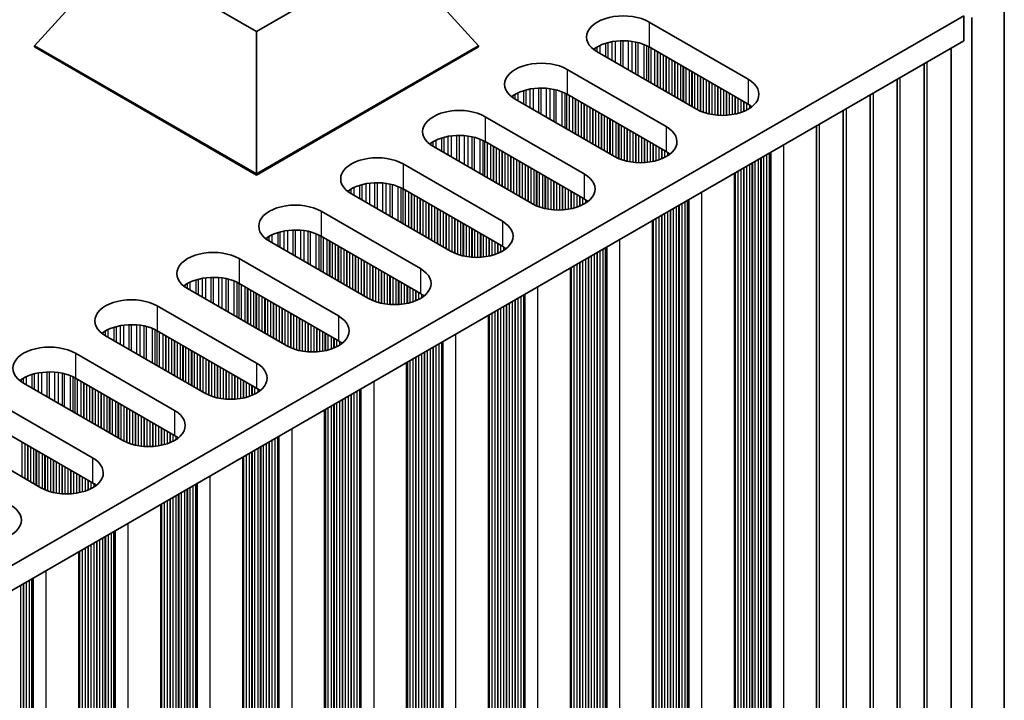
# Model space of a CAD drawing. Units: millimetres. Extents: x 0 to 8251, y 0 to 1405.
# Drawn here: x 569 to 634, y 310 to 355 of the extents above; entities that cross this region are included whole.
import ezdxf

# ---------------------------------------------------------------- set-up
doc = ezdxf.new("R2010")
doc.units = ezdxf.units.MM
doc.header["$LTSCALE"] = 4
doc.layers.add('Visible (ISO)', color=7, linetype='Continuous', lineweight=35)
doc.layers.add('Visible Narrow (ISO)', color=7, linetype='Continuous', lineweight=25)

msp = doc.modelspace()

# ---------------------------------------------------------------- linework, layer by layer
at = {"layer": 'Visible (ISO)'}
for p, q in [((569.957, 353.0098), (575.5374, 359.1335)), ((584.5234, 353.9454), (575.5374, 359.1335)), ((593.5094, 359.1335), (584.5234, 353.9454)), ((599.0898, 353.0098), (593.5094, 359.1335)), ((633.5613, 287.5063), (633.5613, 356.092)), ((402.3013, 222.9823), (630.9096, 354.9694)), ((610.2621, 354.5611), (616.7675, 350.8052)), ((630.9096, 354.9694), (630.9096, 353.3364)), ((631.44, 354.8673), (631.44, 286.2816)), ((584.5234, 344.5999), (584.5234, 353.9454)), ((402.3374, 221.3701), (630.9096, 353.3364)), ((569.957, 353.0098), (569.957, 352.9281)), ((584.5234, 344.5999), (569.957, 353.0098)), ((569.957, 352.9281), (584.5234, 344.5182)), ((599.0898, 353.0098), (584.5234, 344.5999)), ((584.5234, 344.5182), (599.0898, 352.9281)), ((599.0898, 353.0098), (599.0898, 352.9281)), ((613.3734, 348.8456), (606.868, 352.6015)), ((616.7675, 349.1722), (610.2621, 352.9281)), ((630.0737, 352.8537), (630.0737, 288.2412)), ((604.8881, 351.4584), (611.3935, 347.7025)), ((628.3059, 351.8331), (628.3059, 287.2206)), ((626.5381, 350.8125), (626.5381, 286.1999)), ((607.9994, 345.743), (601.494, 349.4988)), ((611.3935, 346.0695), (604.8881, 349.8254)), ((624.7704, 349.7919), (624.7704, 285.1793)), ((623.0026, 348.7712), (623.0026, 284.1587)), ((599.5141, 348.3557), (606.0195, 344.5999)), ((621.2348, 347.7506), (621.2348, 283.1381)), ((602.6254, 342.6403), (596.12, 346.3961)), ((606.0195, 342.9669), (599.5141, 346.7227)), ((594.1401, 345.2531), (600.6455, 341.4972)), ((584.5234, 344.5999), (584.5234, 344.5182)), ((615.8608, 280.0354), (615.8608, 344.6479)), ((600.6455, 339.8642), (594.1401, 343.6201)), ((597.2514, 339.5376), (590.746, 343.2935)), ((588.7661, 342.1504), (595.2715, 338.3945)), ((610.4868, 276.9327), (610.4868, 341.5452)), ((595.2715, 336.7615), (588.7661, 340.5174)), ((591.8773, 336.4349), (585.372, 340.1908)), ((583.3921, 339.0477), (589.8974, 335.2918)), ((605.1128, 273.83), (605.1128, 338.4426)), ((586.5033, 333.3322), (579.9979, 337.0881)), ((589.8974, 333.6588), (583.3921, 337.4147)), ((578.018, 335.945), (584.5234, 332.1891)), ((599.7388, 270.7273), (599.7388, 335.3399)), ((581.1293, 330.2295), (574.6239, 333.9854)), ((584.5234, 330.5561), (578.018, 334.312)), ((572.644, 332.8423), (579.1494, 329.0864)), ((594.3648, 267.6246), (594.3648, 332.2372)), ((575.7553, 327.1268), (569.2499, 330.8827)), ((579.1494, 327.4534), (572.644, 331.2093)), ((567.27, 329.7396), (573.7754, 325.9837)), ((588.9908, 264.522), (588.9908, 329.1345)), ((573.7754, 324.3507), (567.27, 328.1066)), ((570.3813, 324.0241), (563.8759, 327.78)), ((583.6168, 261.4193), (583.6168, 326.0318)), ((578.2427, 258.3166), (578.2427, 322.9291)), ((572.8687, 255.2139), (572.8687, 319.8264))]:
    msp.add_line(p, q, dxfattribs=at)
for centre, major_axis, start_param, end_param in [((608.5651, 353.5813), (-2.4, 0), 3.9269908, 7.0685835), ((608.5651, 351.9483), (-2.4, 0), 3.9269908, 5.6530481), ((603.191, 350.4786), (-2.4, 0), 3.9269908, 7.0685835), ((615.0704, 349.8254), (2.4, 0), 3.9269908, 7.0685835), ((603.191, 348.8456), (-2.4, 0), 3.9269908, 5.6530481), ((597.817, 347.3759), (-2.4, 0), 3.9269908, 7.0685835), ((615.0704, 348.1924), (-2.4, 0), 3.7717299, 3.9269908), ((609.6964, 346.7227), (2.4, 0), 3.9269908, 7.0685835), ((597.817, 345.743), (-2.4, 0), 3.9269908, 5.6530481), ((592.443, 344.2733), (-2.4, 0), 3.9269908, 7.0685835), ((609.6964, 345.0898), (-2.4, 0), 3.7717299, 3.9269908), ((604.3224, 343.6201), (2.4, 0), 3.9269908, 7.0685835), ((592.443, 342.6403), (-2.4, 0), 3.9269908, 5.6530481), ((604.3224, 341.9871), (-2.4, 0), 3.7717299, 3.9269908), ((587.069, 341.1706), (-2.4, 0), 3.9269908, 7.0685835), ((587.069, 339.5376), (-2.4, 0), 3.9269908, 5.6530481), ((598.9484, 340.5174), (2.4, 0), 3.9269908, 7.0685835), ((598.9484, 338.8844), (-2.4, 0), 3.7717299, 3.9269908), ((581.695, 338.0679), (-2.4, 0), 3.9269908, 7.0685835), ((593.5744, 337.4147), (2.4, 0), 3.9269908, 7.0685835), ((581.695, 336.4349), (-2.4, 0), 3.9269908, 5.6530481), ((576.321, 334.9652), (-2.4, 0), 3.9269908, 7.0685835), ((593.5744, 335.7817), (-2.4, 0), 3.7717299, 3.9269908), ((588.2004, 334.312), (2.4, 0), 3.9269908, 7.0685835), ((576.321, 333.3322), (-2.4, 0), 3.9269908, 5.6530481), ((570.947, 331.8625), (-2.4, 0), 3.9269908, 7.0685835), ((588.2004, 332.679), (-2.4, 0), 3.7717299, 3.9269908), ((582.8264, 331.2093), (2.4, 0), 3.9269908, 7.0685835), ((570.947, 330.2295), (-2.4, 0), 3.9269908, 5.6530481), ((582.8264, 329.5763), (-2.4, 0), 3.7717299, 3.9269908), ((577.4524, 328.1066), (2.4, 0), 3.9269908, 7.0685835), ((577.4524, 326.4736), (-2.4, 0), 3.7717299, 3.9269908), ((572.0784, 325.0039), (2.4, 0), 3.9269908, 7.0685835), ((572.0784, 323.3709), (-2.4, 0), 3.7717299, 3.9269908), ((566.7043, 321.9013), (2.4, 0), 3.9269908, 7.0685835)]:
    msp.add_ellipse(centre, major_axis=major_axis, ratio=0.5773503, start_param=start_param, end_param=end_param, dxfattribs=at)
at = {"layer": 'Visible Narrow (ISO)'}
for p, q in [((610.2621, 354.5611), (610.2621, 352.9281)), ((607.5795, 352.1908), (607.5795, 353.2117)), ((607.8414, 352.0395), (607.8414, 353.2695)), ((608.0667, 351.9094), (608.0667, 353.3038)), ((608.4136, 351.7091), (608.4136, 353.3312)), ((608.5751, 351.616), (608.5751, 353.334)), ((608.922, 351.4157), (608.922, 353.3186)), ((609.1473, 351.2856), (609.1473, 353.2926)), ((609.4092, 351.1343), (609.4092, 353.2454)), ((609.5584, 351.0482), (609.5584, 353.2097)), ((606.7231, 352.693), (606.7231, 352.8366)), ((606.8602, 352.606), (606.8602, 352.9236)), ((607.0512, 352.4957), (607.0512, 353.0236)), ((607.4303, 352.2769), (607.4303, 353.1693)), ((609.9375, 350.8294), (609.9375, 353.0851)), ((610.1285, 350.7191), (610.1285, 352.9996)), ((610.2552, 350.646), (610.2552, 352.9321)), ((610.4133, 350.5546), (610.4133, 352.8408)), ((610.644, 350.4215), (610.644, 352.7077)), ((610.8137, 350.3235), (610.8137, 352.6097)), ((610.8419, 350.3072), (610.8419, 352.5934)), ((611.0116, 350.2092), (611.0116, 352.4954)), ((611.2096, 350.0949), (611.2096, 352.3811)), ((611.3793, 349.9969), (611.3793, 352.2831)), ((611.4076, 349.9806), (611.4076, 352.2668)), ((611.5773, 349.8826), (611.5773, 352.1688)), ((611.7753, 349.7683), (611.7753, 352.0545)), ((611.945, 349.6703), (611.945, 351.9565)), ((611.9733, 349.654), (611.9733, 351.9402)), ((628.5096, 287.5426), (628.5096, 351.9507)), ((604.8881, 351.4584), (604.8881, 349.8254)), ((612.143, 349.556), (612.143, 351.8422)), ((612.341, 349.4417), (612.341, 351.7279)), ((612.5107, 349.3437), (612.5107, 351.6299)), ((612.539, 349.3274), (612.539, 351.6136)), ((612.7087, 349.2294), (612.7087, 351.5156)), ((612.9067, 349.1151), (612.9067, 351.4013)), ((613.0764, 349.0171), (613.0764, 351.3033)), ((613.1047, 349.0008), (613.1047, 351.287)), ((613.2744, 348.9028), (613.2744, 351.189)), ((613.4724, 348.7916), (613.4724, 351.0747)), ((613.6421, 348.7119), (613.6421, 350.9767)), ((613.6704, 348.7), (613.6704, 350.9604)), ((613.8401, 348.6357), (613.8401, 350.8624)), ((614.0381, 348.5745), (614.0381, 350.7481)), ((614.2078, 348.5324), (614.2078, 350.6501)), ((614.2361, 348.5262), (614.2361, 350.6338)), ((616.7675, 350.8052), (616.7675, 349.1722)), ((626.7419, 286.522), (626.7419, 350.9301)), ((602.0563, 349.1742), (602.0563, 350.0666)), ((602.2054, 349.0881), (602.2054, 350.109)), ((602.4674, 348.9368), (602.4674, 350.1668)), ((602.6927, 348.8068), (602.6927, 350.2011)), ((603.0396, 348.6065), (603.0396, 350.2285)), ((603.201, 348.5133), (603.201, 350.2313)), ((603.548, 348.313), (603.548, 350.2159)), ((603.7733, 348.1829), (603.7733, 350.1899)), ((604.0352, 348.0316), (604.0352, 350.1427)), ((604.1844, 347.9455), (604.1844, 350.107)), ((604.5634, 347.7267), (604.5634, 349.9824)), ((614.4058, 348.494), (614.4058, 350.5358)), ((614.6038, 348.4662), (614.6038, 350.4215)), ((614.7735, 348.4504), (614.7735, 350.3235)), ((614.8017, 348.4485), (614.8017, 350.3072)), ((614.9714, 348.441), (614.9714, 350.2092)), ((615.1694, 348.441), (615.1694, 350.0949)), ((615.3391, 348.4485), (615.3391, 349.9969)), ((615.3674, 348.4504), (615.3674, 349.9806)), ((601.3491, 349.5903), (601.3491, 349.7339)), ((601.4862, 349.5033), (601.4862, 349.8209)), ((601.6772, 349.393), (601.6772, 349.9209)), ((604.7544, 347.6164), (604.7544, 349.897)), ((604.8811, 347.5433), (604.8811, 349.8294)), ((605.0393, 347.4519), (605.0393, 349.7381)), ((605.2699, 347.3188), (605.2699, 349.605)), ((605.4396, 347.2208), (605.4396, 349.507)), ((605.4679, 347.2045), (605.4679, 349.4907)), ((605.6376, 347.1065), (605.6376, 349.3927)), ((615.5371, 348.4662), (615.5371, 349.8826)), ((615.7351, 348.494), (615.7351, 349.7683)), ((615.9048, 348.5262), (615.9048, 349.6703)), ((615.9331, 348.5324), (615.9331, 349.654)), ((616.1028, 348.5745), (616.1028, 349.556)), ((616.3008, 348.6357), (616.3008, 349.4417)), ((616.4705, 348.7), (616.4705, 349.3437)), ((616.4988, 348.7119), (616.4988, 349.3274)), ((624.9741, 285.5014), (624.9741, 349.9095)), ((605.8356, 346.9922), (605.8356, 349.2784)), ((606.0053, 346.8942), (606.0053, 349.1804)), ((606.0336, 346.8779), (606.0336, 349.1641)), ((606.2033, 346.7799), (606.2033, 349.0661)), ((606.4013, 346.6656), (606.4013, 348.9518)), ((606.571, 346.5676), (606.571, 348.8538)), ((606.5993, 346.5513), (606.5993, 348.8375)), ((606.769, 346.4533), (606.769, 348.7395)), ((616.6685, 348.7916), (616.6685, 349.2294)), ((616.8665, 348.9063), (616.8665, 349.1115)), ((623.2063, 284.4808), (623.2063, 348.8889)), ((599.5141, 348.3557), (599.5141, 346.7227)), ((606.967, 346.339), (606.967, 348.6252)), ((607.1367, 346.241), (607.1367, 348.5272)), ((607.165, 346.2247), (607.165, 348.5109)), ((607.3347, 346.1267), (607.3347, 348.4129)), ((607.5327, 346.0124), (607.5327, 348.2986)), ((607.7024, 345.9144), (607.7024, 348.2006)), ((607.7307, 345.8981), (607.7307, 348.1843)), ((607.9004, 345.8001), (607.9004, 348.0863)), ((608.0984, 345.689), (608.0984, 347.972)), ((608.2681, 345.6092), (608.2681, 347.874)), ((608.2964, 345.5973), (608.2964, 347.8577)), ((608.4661, 345.533), (608.4661, 347.7597)), ((608.6641, 345.4719), (608.6641, 347.6454)), ((608.8338, 345.4297), (608.8338, 347.5474)), ((608.862, 345.4235), (608.862, 347.5311)), ((609.0318, 345.3913), (609.0318, 347.4331)), ((611.3935, 347.7025), (611.3935, 346.0695)), ((621.4386, 283.4602), (621.4386, 347.8683)), ((596.3032, 346.2904), (596.3032, 346.8182)), ((596.6823, 346.0715), (596.6823, 346.9639)), ((596.8314, 345.9854), (596.8314, 347.0064)), ((597.0934, 345.8342), (597.0934, 347.0641)), ((597.3187, 345.7041), (597.3187, 347.0984)), ((597.6656, 345.5038), (597.6656, 347.1258)), ((597.827, 345.4106), (597.827, 347.1286)), ((598.174, 345.2103), (598.174, 347.1132)), ((598.3993, 345.0802), (598.3993, 347.0872)), ((598.6612, 344.929), (598.6612, 347.04)), ((598.8104, 344.8429), (598.8104, 347.0043)), ((599.1894, 344.624), (599.1894, 346.8797)), ((599.3804, 344.5137), (599.3804, 346.7943)), ((599.5071, 344.4406), (599.5071, 346.7268)), ((609.2297, 345.3636), (609.2297, 347.3188)), ((609.3994, 345.3478), (609.3994, 347.2208)), ((609.4277, 345.3458), (609.4277, 347.2045)), ((609.5974, 345.3383), (609.5974, 347.1065)), ((609.7954, 345.3383), (609.7954, 346.9922)), ((609.9651, 345.3458), (609.9651, 346.8942)), ((609.9934, 345.3478), (609.9934, 346.8779)), ((610.1631, 345.3636), (610.1631, 346.7799)), ((595.9751, 346.4876), (595.9751, 346.6313)), ((596.1122, 346.4007), (596.1122, 346.7182)), ((599.6653, 344.3493), (599.6653, 346.6354)), ((599.8959, 344.2161), (599.8959, 346.5023)), ((600.0656, 344.1181), (600.0656, 346.4043)), ((600.0939, 344.1018), (600.0939, 346.388)), ((600.2636, 344.0038), (600.2636, 346.29)), ((600.4616, 343.8895), (600.4616, 346.1757)), ((600.6313, 343.7915), (600.6313, 346.0777)), ((610.3611, 345.3913), (610.3611, 346.6656)), ((610.5308, 345.4235), (610.5308, 346.5676)), ((610.5591, 345.4297), (610.5591, 346.5513)), ((610.7288, 345.4719), (610.7288, 346.4533)), ((610.9268, 345.533), (610.9268, 346.339)), ((611.0965, 345.5973), (611.0965, 346.241)), ((611.1248, 345.6092), (611.1248, 346.2247)), ((611.2945, 345.689), (611.2945, 346.1267)), ((619.101, 282.6278), (619.101, 346.5186)), ((600.6596, 343.7752), (600.6596, 346.0614)), ((600.8293, 343.6772), (600.8293, 345.9634)), ((601.0273, 343.5629), (601.0273, 345.8491)), ((601.197, 343.4649), (601.197, 345.7511)), ((601.2253, 343.4486), (601.2253, 345.7348)), ((601.395, 343.3506), (601.395, 345.6368)), ((601.593, 343.2363), (601.593, 345.5225)), ((611.4925, 345.8037), (611.4925, 346.0088)), ((617.2342, 283.779), (617.2342, 345.4408)), ((617.4322, 283.7627), (617.4322, 345.5552)), ((617.6019, 283.6647), (617.6019, 345.6531)), ((617.6302, 283.5504), (617.6302, 345.6695)), ((617.7999, 283.4524), (617.7999, 345.7674)), ((617.9979, 283.4361), (617.9979, 345.8818)), ((618.1676, 283.3381), (618.1676, 345.9797)), ((618.2076, 283.1762), (618.2076, 346.0029)), ((618.2642, 283.1109), (618.2642, 346.0355)), ((594.1401, 345.2531), (594.1401, 343.6201)), ((601.7627, 343.1383), (601.7627, 345.4245)), ((601.791, 343.122), (601.791, 345.4082)), ((601.9607, 343.024), (601.9607, 345.3102)), ((602.1587, 342.9097), (602.1587, 345.1959)), ((602.3284, 342.8117), (602.3284, 345.0979)), ((602.3567, 342.7954), (602.3567, 345.0816)), ((602.5264, 342.6974), (602.5264, 344.9836)), ((602.7244, 342.5863), (602.7244, 344.8693)), ((616.1028, 284.4322), (616.1028, 344.7876)), ((616.3008, 284.4159), (616.3008, 344.902)), ((616.4705, 284.3179), (616.4705, 344.9999)), ((616.4988, 284.2036), (616.4988, 345.0163)), ((616.6685, 284.1056), (616.6685, 345.1142)), ((616.8665, 284.0893), (616.8665, 345.2286)), ((617.0362, 283.9913), (617.0362, 345.3265)), ((617.0645, 283.877), (617.0645, 345.3429)), ((602.8941, 342.5065), (602.8941, 344.7713)), ((602.9223, 342.4946), (602.9223, 344.755)), ((603.0921, 342.4304), (603.0921, 344.657)), ((603.29, 342.3692), (603.29, 344.5427)), ((603.4597, 342.327), (603.4597, 344.4447)), ((603.488, 342.3209), (603.488, 344.4284)), ((603.6577, 342.2886), (603.6577, 344.3304)), ((603.8557, 342.2609), (603.8557, 344.2161)), ((606.0195, 344.5999), (606.0195, 342.9669)), ((615.9048, 284.6445), (615.9048, 344.6733)), ((615.9331, 284.5302), (615.9331, 344.6897)), ((590.6011, 343.3849), (590.6011, 343.5286)), ((590.7382, 343.298), (590.7382, 343.6156)), ((590.9292, 343.1877), (590.9292, 343.7155)), ((591.3083, 342.9688), (591.3083, 343.8612)), ((591.4574, 342.8827), (591.4574, 343.9037)), ((591.7194, 342.7315), (591.7194, 343.9614)), ((591.9447, 342.6014), (591.9447, 343.9957)), ((592.2916, 342.4011), (592.2916, 344.0231)), ((592.453, 342.3079), (592.453, 344.0259)), ((592.7999, 342.1076), (592.7999, 344.0105)), ((593.0253, 341.9775), (593.0253, 343.9845)), ((593.2872, 341.8263), (593.2872, 343.9374)), ((593.4363, 341.7402), (593.4363, 343.9017)), ((593.8154, 341.5213), (593.8154, 343.777)), ((594.0064, 341.411), (594.0064, 343.6916)), ((594.1331, 341.3379), (594.1331, 343.6241)), ((594.2913, 341.2466), (594.2913, 343.5328)), ((604.0254, 342.2451), (604.0254, 344.1181)), ((604.0537, 342.2431), (604.0537, 344.1018)), ((604.2234, 342.2356), (604.2234, 344.0038)), ((604.4214, 342.2356), (604.4214, 343.8895)), ((604.5911, 342.2431), (604.5911, 343.7915)), ((604.6194, 342.2451), (604.6194, 343.7752)), ((604.7891, 342.2609), (604.7891, 343.6772)), ((604.9871, 342.2886), (604.9871, 343.5629)), ((594.5219, 341.1134), (594.5219, 343.3996)), ((594.6916, 341.0154), (594.6916, 343.3016)), ((594.7199, 340.9991), (594.7199, 343.2853)), ((594.8896, 340.9011), (594.8896, 343.1873)), ((595.0876, 340.7868), (595.0876, 343.073)), ((595.2573, 340.6888), (595.2573, 342.975)), ((595.2856, 340.6725), (595.2856, 342.9587)), ((595.4553, 340.5745), (595.4553, 342.8607)), ((605.1568, 342.3209), (605.1568, 343.4649)), ((605.1851, 342.327), (605.1851, 343.4486)), ((605.3548, 342.3692), (605.3548, 343.3506)), ((605.5528, 342.4304), (605.5528, 343.2363)), ((605.7225, 342.4946), (605.7225, 343.1383)), ((605.7508, 342.5065), (605.7508, 343.122)), ((605.9205, 342.5863), (605.9205, 343.024)), ((606.1185, 342.701), (606.1185, 342.9062)), ((612.7936, 280.2354), (612.7936, 342.877)), ((612.8336, 280.0735), (612.8336, 342.9002)), ((612.8902, 280.0082), (612.8902, 342.9328)), ((613.7269, 279.5251), (613.7269, 343.4159)), ((595.6533, 340.4602), (595.6533, 342.7464)), ((595.823, 340.3622), (595.823, 342.6484)), ((595.8513, 340.3459), (595.8513, 342.6321)), ((596.021, 340.2479), (596.021, 342.5341)), ((596.219, 340.1336), (596.219, 342.4198)), ((596.3887, 340.0356), (596.3887, 342.3218)), ((596.417, 340.0193), (596.417, 342.3055)), ((596.5867, 339.9213), (596.5867, 342.2075)), ((611.6622, 280.8886), (611.6622, 342.2239)), ((611.6905, 280.7743), (611.6905, 342.2402)), ((611.8602, 280.6763), (611.8602, 342.3382)), ((612.0582, 280.66), (612.0582, 342.4525)), ((612.2279, 280.562), (612.2279, 342.5504)), ((612.2562, 280.4477), (612.2562, 342.5668)), ((612.4259, 280.3497), (612.4259, 342.6648)), ((612.6239, 280.3334), (612.6239, 342.7791)), ((588.7661, 342.1504), (588.7661, 340.5174)), ((596.7847, 339.807), (596.7847, 342.0932)), ((596.9544, 339.709), (596.9544, 341.9952)), ((596.9827, 339.6927), (596.9827, 341.9789)), ((597.1524, 339.5947), (597.1524, 341.8809)), ((597.3503, 339.4836), (597.3503, 341.7666)), ((597.5201, 339.4038), (597.5201, 341.6686)), ((597.5483, 339.3919), (597.5483, 341.6523)), ((610.5308, 281.5418), (610.5308, 341.5707)), ((610.5591, 281.4275), (610.5591, 341.587)), ((610.7288, 281.3295), (610.7288, 341.685)), ((610.9268, 281.3132), (610.9268, 341.7993)), ((611.0965, 281.2152), (611.0965, 341.8973)), ((611.1248, 281.1009), (611.1248, 341.9136)), ((611.2945, 281.0029), (611.2945, 342.0116)), ((611.4925, 280.9866), (611.4925, 342.1259)), ((586.9176, 339.2984), (586.9176, 340.9205)), ((587.079, 339.2052), (587.079, 340.9232)), ((597.718, 339.3277), (597.718, 341.5543)), ((597.916, 339.2665), (597.916, 341.44)), ((598.0857, 339.2243), (598.0857, 341.342)), ((598.114, 339.2182), (598.114, 341.3257)), ((598.2837, 339.1859), (598.2837, 341.2277)), ((598.4817, 339.1582), (598.4817, 341.1134)), ((598.6514, 339.1424), (598.6514, 341.0154)), ((598.6797, 339.1404), (598.6797, 340.9991)), ((600.6455, 341.4972), (600.6455, 339.8642)), ((585.2271, 340.2823), (585.2271, 340.4259)), ((585.3642, 340.1953), (585.3642, 340.5129)), ((585.5552, 340.085), (585.5552, 340.6128)), ((585.9343, 339.8661), (585.9343, 340.7586)), ((586.0834, 339.78), (586.0834, 340.801)), ((586.3454, 339.6288), (586.3454, 340.8587)), ((586.5707, 339.4987), (586.5707, 340.893)), ((587.4259, 339.0049), (587.4259, 340.9078)), ((587.6512, 338.8748), (587.6512, 340.8818)), ((587.9132, 338.7236), (587.9132, 340.8347)), ((588.0623, 338.6375), (588.0623, 340.799)), ((588.4414, 338.4186), (588.4414, 340.6743)), ((588.6324, 338.3083), (588.6324, 340.5889)), ((588.7591, 338.2352), (588.7591, 340.5214)), ((588.9173, 338.1439), (588.9173, 340.4301)), ((589.1479, 338.0107), (589.1479, 340.2969)), ((598.8494, 339.1329), (598.8494, 340.9011)), ((599.0474, 339.1329), (599.0474, 340.7868)), ((599.2171, 339.1404), (599.2171, 340.6888)), ((599.2454, 339.1424), (599.2454, 340.6725)), ((599.4151, 339.1582), (599.4151, 340.5745)), ((599.6131, 339.1859), (599.6131, 340.4602)), ((599.7828, 339.2182), (599.7828, 340.3622)), ((599.8111, 339.2243), (599.8111, 340.3459)), ((608.3529, 276.4224), (608.3529, 340.3132)), ((589.3176, 337.9127), (589.3176, 340.1989)), ((589.3459, 337.8964), (589.3459, 340.1826)), ((589.5156, 337.7984), (589.5156, 340.0846)), ((589.7136, 337.6841), (589.7136, 339.9703)), ((589.8833, 337.5861), (589.8833, 339.8723)), ((589.9116, 337.5698), (589.9116, 339.856)), ((590.0813, 337.4718), (590.0813, 339.758)), ((590.2793, 337.3575), (590.2793, 339.6437)), ((599.9808, 339.2665), (599.9808, 340.2479)), ((600.1788, 339.3277), (600.1788, 340.1336)), ((600.3485, 339.3919), (600.3485, 340.0356)), ((600.3768, 339.4038), (600.3768, 340.0193)), ((600.5465, 339.4836), (600.5465, 339.9213)), ((600.7445, 339.5983), (600.7445, 339.8035)), ((607.2498, 277.2307), (607.2498, 339.6764)), ((607.4195, 277.1327), (607.4195, 339.7744)), ((607.4596, 276.9708), (607.4596, 339.7975)), ((607.5162, 276.9055), (607.5162, 339.8302)), ((583.3921, 339.0477), (583.3921, 337.4147)), ((590.449, 337.2596), (590.449, 339.5457)), ((590.4773, 337.2432), (590.4773, 339.5294)), ((590.647, 337.1452), (590.647, 339.4314)), ((590.845, 337.0309), (590.845, 339.3171)), ((591.0147, 336.933), (591.0147, 339.2191)), ((591.043, 336.9166), (591.043, 339.2028)), ((591.2127, 336.8186), (591.2127, 339.1048)), ((591.4106, 336.7043), (591.4106, 338.9905)), ((606.1185, 277.8839), (606.1185, 339.0232)), ((606.2882, 277.7859), (606.2882, 339.1212)), ((606.3165, 277.6716), (606.3165, 339.1375)), ((606.4862, 277.5737), (606.4862, 339.2355)), ((606.6842, 277.5573), (606.6842, 339.3498)), ((606.8539, 277.4593), (606.8539, 339.4478)), ((606.8821, 277.345), (606.8821, 339.4641)), ((607.0519, 277.2471), (607.0519, 339.5621)), ((591.5804, 336.6064), (591.5804, 338.8925)), ((591.6086, 336.59), (591.6086, 338.8762)), ((591.7783, 336.492), (591.7783, 338.7782)), ((591.9763, 336.3809), (591.9763, 338.6639)), ((592.146, 336.3012), (592.146, 338.5659)), ((592.1743, 336.2893), (592.1743, 338.5496)), ((592.344, 336.225), (592.344, 338.4516)), ((592.542, 336.1638), (592.542, 338.3373)), ((595.2715, 338.3945), (595.2715, 336.7615)), ((605.1568, 278.4391), (605.1568, 338.468)), ((605.1851, 278.3248), (605.1851, 338.4843)), ((605.3548, 278.2268), (605.3548, 338.5823)), ((605.5528, 278.2105), (605.5528, 338.6966)), ((605.7225, 278.1125), (605.7225, 338.7946)), ((605.7508, 277.9982), (605.7508, 338.8109)), ((605.9205, 277.9002), (605.9205, 338.9089)), ((580.7094, 336.6773), (580.7094, 337.6983)), ((580.9714, 336.5261), (580.9714, 337.756)), ((581.1967, 336.396), (581.1967, 337.7903)), ((581.5436, 336.1957), (581.5436, 337.8178)), ((581.705, 336.1025), (581.705, 337.8205)), ((582.0519, 335.9022), (582.0519, 337.8051)), ((582.2772, 335.7721), (582.2772, 337.7791)), ((582.5392, 335.6209), (582.5392, 337.732)), ((582.6883, 335.5348), (582.6883, 337.6963)), ((592.7117, 336.1217), (592.7117, 338.2393)), ((592.74, 336.1155), (592.74, 338.223)), ((592.9097, 336.0832), (592.9097, 338.125)), ((593.1077, 336.0555), (593.1077, 338.0107)), ((593.2774, 336.0397), (593.2774, 337.9127)), ((593.3057, 336.0378), (593.3057, 337.8964)), ((593.4754, 336.0302), (593.4754, 337.7984)), ((593.6734, 336.0302), (593.6734, 337.6841)), ((579.8531, 337.1796), (579.8531, 337.3232)), ((579.9902, 337.0926), (579.9902, 337.4102)), ((580.1812, 336.9823), (580.1812, 337.5101)), ((580.5603, 336.7634), (580.5603, 337.6559)), ((583.0674, 335.3159), (583.0674, 337.5716)), ((583.2584, 335.2057), (583.2584, 337.4862)), ((583.3851, 335.1325), (583.3851, 337.4187)), ((583.5433, 335.0412), (583.5433, 337.3274)), ((583.7739, 334.908), (583.7739, 337.1942)), ((583.9436, 334.8101), (583.9436, 337.0963)), ((583.9719, 334.7937), (583.9719, 337.0799)), ((593.8431, 336.0378), (593.8431, 337.5861)), ((593.8714, 336.0397), (593.8714, 337.5698)), ((594.0411, 336.0555), (594.0411, 337.4718)), ((594.2391, 336.0832), (594.2391, 337.3575)), ((594.4088, 336.1155), (594.4088, 337.2596)), ((594.4371, 336.1217), (594.4371, 337.2432)), ((594.6068, 336.1638), (594.6068, 337.1452)), ((602.9789, 273.3197), (602.9789, 337.2106)), ((584.1416, 334.6958), (584.1416, 336.9819)), ((584.3396, 334.5814), (584.3396, 336.8676)), ((584.5093, 334.4835), (584.5093, 336.7697)), ((584.5376, 334.4671), (584.5376, 336.7533)), ((584.7073, 334.3692), (584.7073, 336.6553)), ((584.9053, 334.2548), (584.9053, 336.541)), ((585.075, 334.1569), (585.075, 336.4431)), ((585.1033, 334.1405), (585.1033, 336.4267)), ((594.8048, 336.225), (594.8048, 337.0309)), ((594.9745, 336.2893), (594.9745, 336.933)), ((595.0028, 336.3012), (595.0028, 336.9166)), ((595.1725, 336.3809), (595.1725, 336.8186)), ((595.3704, 336.4956), (595.3704, 336.7008)), ((601.6778, 274.1444), (601.6778, 336.4594)), ((601.8758, 274.128), (601.8758, 336.5737)), ((602.0455, 274.0301), (602.0455, 336.6717)), ((602.0856, 273.8681), (602.0856, 336.6948)), ((602.1422, 273.8028), (602.1422, 336.7275)), ((578.018, 335.945), (578.018, 334.312)), ((585.273, 334.0426), (585.273, 336.3287)), ((585.471, 333.9282), (585.471, 336.2144)), ((585.6407, 333.8303), (585.6407, 336.1165)), ((585.6689, 333.8139), (585.6689, 336.1001)), ((585.8386, 333.716), (585.8386, 336.0021)), ((586.0366, 333.6016), (586.0366, 335.8878)), ((586.2063, 333.5037), (586.2063, 335.7899)), ((586.2346, 333.4873), (586.2346, 335.7735)), ((600.5465, 274.7976), (600.5465, 335.8062)), ((600.7445, 274.7812), (600.7445, 335.9205)), ((600.9142, 274.6833), (600.9142, 336.0185)), ((600.9424, 274.5689), (600.9424, 336.0348)), ((601.1122, 274.471), (601.1122, 336.1328)), ((601.3101, 274.4546), (601.3101, 336.2471)), ((601.4799, 274.3567), (601.4799, 336.3451)), ((601.5081, 274.2423), (601.5081, 336.3614)), ((586.4043, 333.3894), (586.4043, 335.6755)), ((586.6023, 333.2782), (586.6023, 335.5612)), ((586.772, 333.1985), (586.772, 335.4633)), ((586.8003, 333.1866), (586.8003, 335.4469)), ((586.97, 333.1223), (586.97, 335.3489)), ((587.168, 333.0611), (587.168, 335.2346)), ((587.3377, 333.019), (587.3377, 335.1367)), ((587.366, 333.0128), (587.366, 335.1203)), ((589.8974, 335.2918), (589.8974, 333.6588)), ((599.7828, 275.3365), (599.7828, 335.3653)), ((599.8111, 275.2221), (599.8111, 335.3816)), ((599.9808, 275.1242), (599.9808, 335.4796)), ((600.1788, 275.1078), (600.1788, 335.5939)), ((600.3485, 275.0099), (600.3485, 335.6919)), ((600.3768, 274.8955), (600.3768, 335.7082)), ((575.1862, 333.6607), (575.1862, 334.5532)), ((575.3354, 333.5746), (575.3354, 334.5956)), ((575.5973, 333.4234), (575.5973, 334.6534)), ((575.8226, 333.2933), (575.8226, 334.6876)), ((576.1696, 333.093), (576.1696, 334.7151)), ((576.331, 332.9998), (576.331, 334.7178)), ((576.6779, 332.7995), (576.6779, 334.7024)), ((576.9032, 332.6695), (576.9032, 334.6765)), ((577.1652, 332.5182), (577.1652, 334.6293)), ((577.3143, 332.4321), (577.3143, 334.5936)), ((577.6934, 332.2133), (577.6934, 334.4689)), ((587.5357, 332.9806), (587.5357, 335.0224)), ((587.7337, 332.9528), (587.7337, 334.908)), ((587.9034, 332.937), (587.9034, 334.8101)), ((587.9317, 332.9351), (587.9317, 334.7937)), ((588.1014, 332.9275), (588.1014, 334.6958)), ((588.2994, 332.9275), (588.2994, 334.5814)), ((588.4691, 332.9351), (588.4691, 334.4835)), ((588.4974, 332.937), (588.4974, 334.4671)), ((574.4791, 334.0769), (574.4791, 334.2205)), ((574.6162, 333.9899), (574.6162, 334.3075)), ((574.8072, 333.8796), (574.8072, 334.4074)), ((577.8844, 332.103), (577.8844, 334.3835)), ((578.0111, 332.0298), (578.0111, 334.316)), ((578.1693, 331.9385), (578.1693, 334.2247)), ((578.3999, 331.8054), (578.3999, 334.0915)), ((578.5696, 331.7074), (578.5696, 333.9936)), ((578.5979, 331.691), (578.5979, 333.9772)), ((578.7676, 331.5931), (578.7676, 333.8793)), ((588.6671, 332.9528), (588.6671, 334.3692)), ((588.8651, 332.9806), (588.8651, 334.2548)), ((589.0348, 333.0128), (589.0348, 334.1569)), ((589.0631, 333.019), (589.0631, 334.1405)), ((589.2328, 333.0611), (589.2328, 334.0426)), ((589.4308, 333.1223), (589.4308, 333.9282)), ((589.6005, 333.1866), (589.6005, 333.8303)), ((589.6287, 333.1985), (589.6287, 333.8139)), ((597.6049, 270.217), (597.6049, 334.1079)), ((578.9656, 331.4788), (578.9656, 333.7649)), ((579.1353, 331.3808), (579.1353, 333.667)), ((579.1636, 331.3644), (579.1636, 333.6506)), ((579.3333, 331.2665), (579.3333, 333.5527)), ((579.5313, 331.1522), (579.5313, 333.4383)), ((579.701, 331.0542), (579.701, 333.3404)), ((579.7292, 331.0378), (579.7292, 333.324)), ((579.899, 330.9399), (579.899, 333.2261)), ((589.7984, 333.2782), (589.7984, 333.716)), ((589.9964, 333.3929), (589.9964, 333.5981)), ((596.1058, 271.254), (596.1058, 333.2424)), ((596.1341, 271.1397), (596.1341, 333.2587)), ((596.3038, 271.0417), (596.3038, 333.3567)), ((596.5018, 271.0253), (596.5018, 333.471)), ((596.6715, 270.9274), (596.6715, 333.569)), ((596.7116, 270.7654), (596.7116, 333.5921)), ((596.7682, 270.7001), (596.7682, 333.6248)), ((572.644, 332.8423), (572.644, 331.2093)), ((580.0969, 330.8256), (580.0969, 333.1117)), ((580.2666, 330.7276), (580.2666, 333.0138)), ((580.2949, 330.7112), (580.2949, 332.9974)), ((580.4646, 330.6133), (580.4646, 332.8995)), ((580.6626, 330.499), (580.6626, 332.7851)), ((580.8323, 330.401), (580.8323, 332.6872)), ((580.8606, 330.3846), (580.8606, 332.6708)), ((581.0303, 330.2867), (581.0303, 332.5729)), ((594.9745, 271.9072), (594.9745, 332.5892)), ((595.0028, 271.7929), (595.0028, 332.6055)), ((595.1725, 271.6949), (595.1725, 332.7035)), ((595.3704, 271.6785), (595.3704, 332.8178)), ((595.5402, 271.5806), (595.5402, 332.9158)), ((595.5684, 271.4663), (595.5684, 332.9321)), ((595.7381, 271.3683), (595.7381, 333.0301)), ((595.9361, 271.3519), (595.9361, 333.1444)), ((581.2283, 330.1755), (581.2283, 332.4586)), ((581.398, 330.0958), (581.398, 332.3606)), ((581.4263, 330.0839), (581.4263, 332.3442)), ((581.596, 330.0196), (581.596, 332.2463)), ((581.794, 329.9584), (581.794, 332.132)), ((581.9637, 329.9163), (581.9637, 332.034)), ((581.992, 329.9101), (581.992, 332.0176)), ((582.1617, 329.8779), (582.1617, 331.9197)), ((584.5234, 332.1891), (584.5234, 330.5561)), ((594.4088, 272.2338), (594.4088, 332.2626)), ((594.4371, 272.1195), (594.4371, 332.2789)), ((594.6068, 272.0215), (594.6068, 332.3769)), ((594.8048, 272.0051), (594.8048, 332.4912)), ((569.4332, 330.7769), (569.4332, 331.3047)), ((569.8122, 330.5581), (569.8122, 331.4505)), ((569.9614, 330.472), (569.9614, 331.4929)), ((570.2233, 330.3207), (570.2233, 331.5507)), ((570.4486, 330.1906), (570.4486, 331.585)), ((570.7956, 329.9903), (570.7956, 331.6124)), ((570.957, 329.8971), (570.957, 331.6151)), ((571.3039, 329.6968), (571.3039, 331.5997)), ((571.5292, 329.5668), (571.5292, 331.5738)), ((571.7912, 329.4155), (571.7912, 331.5266)), ((571.9403, 329.3294), (571.9403, 331.4909)), ((572.3194, 329.1106), (572.3194, 331.3663)), ((572.5104, 329.0003), (572.5104, 331.2808)), ((582.3597, 329.8501), (582.3597, 331.8054)), ((582.5294, 329.8343), (582.5294, 331.7074)), ((582.5577, 329.8324), (582.5577, 331.691)), ((582.7274, 329.8248), (582.7274, 331.5931)), ((582.9254, 329.8248), (582.9254, 331.4788)), ((583.0951, 329.8324), (583.0951, 331.3808)), ((583.1234, 329.8343), (583.1234, 331.3644)), ((583.2931, 329.8501), (583.2931, 331.2665)), ((569.105, 330.9742), (569.105, 331.1178)), ((569.2422, 330.8872), (569.2422, 331.2048)), ((572.6371, 328.9271), (572.6371, 331.2133)), ((572.7953, 328.8358), (572.7953, 331.122)), ((573.0259, 328.7027), (573.0259, 330.9889)), ((573.1956, 328.6047), (573.1956, 330.8909)), ((573.2239, 328.5884), (573.2239, 330.8745)), ((573.3936, 328.4904), (573.3936, 330.7766)), ((573.5916, 328.3761), (573.5916, 330.6623)), ((583.4911, 329.8779), (583.4911, 331.1522)), ((583.6608, 329.9101), (583.6608, 331.0542)), ((583.689, 329.9163), (583.689, 331.0378)), ((583.8587, 329.9584), (583.8587, 330.9399)), ((584.0567, 330.0196), (584.0567, 330.8256)), ((584.2264, 330.0839), (584.2264, 330.7276)), ((584.2547, 330.0958), (584.2547, 330.7112)), ((584.4244, 330.1755), (584.4244, 330.6133)), ((592.2309, 267.1143), (592.2309, 331.0052)), ((573.7613, 328.2781), (573.7613, 330.5643)), ((573.7895, 328.2618), (573.7895, 330.5479)), ((573.9593, 328.1638), (573.9593, 330.45)), ((574.1572, 328.0495), (574.1572, 330.3357)), ((574.3269, 327.9515), (574.3269, 330.2377)), ((574.3552, 327.9352), (574.3552, 330.2214)), ((574.5249, 327.8372), (574.5249, 330.1234)), ((574.7229, 327.7229), (574.7229, 330.0091)), ((584.6224, 330.2902), (584.6224, 330.4954)), ((590.5621, 268.2493), (590.5621, 330.0417)), ((590.7318, 268.1513), (590.7318, 330.1397)), ((590.7601, 268.037), (590.7601, 330.156)), ((590.9298, 267.939), (590.9298, 330.254)), ((591.1278, 267.9227), (591.1278, 330.3683)), ((591.2975, 267.8247), (591.2975, 330.4663)), ((591.3376, 267.6627), (591.3376, 330.4894)), ((591.3942, 267.5974), (591.3942, 330.5221)), ((574.8926, 327.6249), (574.8926, 329.9111)), ((574.9209, 327.6086), (574.9209, 329.8948)), ((575.0906, 327.5106), (575.0906, 329.7968)), ((575.2886, 327.3963), (575.2886, 329.6825)), ((575.4583, 327.2983), (575.4583, 329.5845)), ((575.4866, 327.282), (575.4866, 329.5682)), ((575.6563, 327.184), (575.6563, 329.4702)), ((575.8543, 327.0728), (575.8543, 329.3559)), ((589.4308, 268.9025), (589.4308, 329.3885)), ((589.6005, 268.8045), (589.6005, 329.4865)), ((589.6287, 268.6902), (589.6287, 329.5028)), ((589.7984, 268.5922), (589.7984, 329.6008)), ((589.9964, 268.5759), (589.9964, 329.7151)), ((590.1661, 268.4779), (590.1661, 329.8131)), ((590.1944, 268.3636), (590.1944, 329.8294)), ((590.3641, 268.2656), (590.3641, 329.9274)), ((576.024, 326.9931), (576.024, 329.2579)), ((576.0523, 326.9812), (576.0523, 329.2416)), ((576.222, 326.9169), (576.222, 329.1436)), ((576.42, 326.8557), (576.42, 329.0293)), ((576.5897, 326.8136), (576.5897, 328.9313)), ((576.618, 326.8074), (576.618, 328.915)), ((576.7877, 326.7752), (576.7877, 328.817)), ((576.9857, 326.7474), (576.9857, 328.7027)), ((579.1494, 329.0864), (579.1494, 327.4534)), ((589.0348, 269.1311), (589.0348, 329.1599)), ((589.0631, 269.0168), (589.0631, 329.1762)), ((589.2328, 268.9188), (589.2328, 329.2742)), ((577.1554, 326.7316), (577.1554, 328.6047)), ((577.1837, 326.7297), (577.1837, 328.5884)), ((577.3534, 326.7222), (577.3534, 328.4904)), ((577.5514, 326.7222), (577.5514, 328.3761)), ((577.7211, 326.7297), (577.7211, 328.2781)), ((577.7493, 326.7316), (577.7493, 328.2618)), ((577.9191, 326.7474), (577.9191, 328.1638)), ((578.117, 326.7752), (578.117, 328.0495)), ((578.2867, 326.8074), (578.2867, 327.9515)), ((578.315, 326.8136), (578.315, 327.9352)), ((578.4847, 326.8557), (578.4847, 327.8372)), ((578.6827, 326.9169), (578.6827, 327.7229)), ((578.8524, 326.9812), (578.8524, 327.6249)), ((578.8807, 326.9931), (578.8807, 327.6086)), ((579.0504, 327.0728), (579.0504, 327.5106)), ((579.2484, 327.1875), (579.2484, 327.3927)), ((585.9235, 264.722), (585.9235, 327.3636)), ((585.9636, 264.5601), (585.9636, 327.3867)), ((586.0201, 264.4947), (586.0201, 327.4194)), ((586.8569, 264.0116), (586.8569, 327.9025)), ((569.1509, 324.7345), (569.1509, 327.0207)), ((569.3489, 324.6202), (569.3489, 326.9064)), ((569.5186, 324.5222), (569.5186, 326.8084)), ((569.5469, 324.5059), (569.5469, 326.7921)), ((584.7921, 265.3752), (584.7921, 326.7104)), ((584.8204, 265.2609), (584.8204, 326.7267)), ((584.9901, 265.1629), (584.9901, 326.8247)), ((585.1881, 265.1466), (585.1881, 326.939)), ((585.3578, 265.0486), (585.3578, 327.037)), ((585.3861, 264.9343), (585.3861, 327.0533)), ((585.5558, 264.8363), (585.5558, 327.1513)), ((585.7538, 264.82), (585.7538, 327.2656)), ((569.7166, 324.4079), (569.7166, 326.6941)), ((569.9146, 324.2936), (569.9146, 326.5798)), ((570.0843, 324.1956), (570.0843, 326.4818)), ((570.1126, 324.1793), (570.1126, 326.4655)), ((570.2823, 324.0813), (570.2823, 326.3675)), ((570.4803, 323.9701), (570.4803, 326.2532)), ((570.65, 323.8904), (570.65, 326.1552)), ((570.6783, 323.8785), (570.6783, 326.1389)), ((583.689, 265.9141), (583.689, 326.0735)), ((583.8587, 265.8161), (583.8587, 326.1715)), ((584.0567, 265.7998), (584.0567, 326.2858)), ((584.2264, 265.7018), (584.2264, 326.3838)), ((584.2547, 265.5875), (584.2547, 326.4001)), ((584.4244, 265.4895), (584.4244, 326.4981)), ((584.6224, 265.4732), (584.6224, 326.6124)), ((570.848, 323.8142), (570.848, 326.0409)), ((571.046, 323.753), (571.046, 325.9266)), ((571.2157, 323.7109), (571.2157, 325.8286)), ((571.244, 323.7047), (571.244, 325.8123)), ((571.4137, 323.6725), (571.4137, 325.7143)), ((571.6117, 323.6447), (571.6117, 325.6)), ((571.7814, 323.6289), (571.7814, 325.502)), ((571.8096, 323.627), (571.8096, 325.4857)), ((573.7754, 325.9837), (573.7754, 324.3507)), ((583.6608, 266.0284), (583.6608, 326.0572)), ((571.9794, 323.6195), (571.9794, 325.3877)), ((572.1773, 323.6195), (572.1773, 325.2734)), ((572.3471, 323.627), (572.3471, 325.1754)), ((572.3753, 323.6289), (572.3753, 325.1591)), ((572.545, 323.6447), (572.545, 325.0611)), ((572.743, 323.6725), (572.743, 324.9468)), ((572.9127, 323.7047), (572.9127, 324.8488)), ((572.941, 323.7109), (572.941, 324.8325)), ((581.4829, 260.909), (581.4829, 324.7998)), ((573.1107, 323.753), (573.1107, 324.7345)), ((573.3087, 323.8142), (573.3087, 324.6202)), ((573.4784, 323.8785), (573.4784, 324.5222)), ((573.5067, 323.8904), (573.5067, 324.5059)), ((573.6764, 323.9701), (573.6764, 324.4079)), ((573.8744, 324.0848), (573.8744, 324.29)), ((580.3798, 261.7173), (580.3798, 324.1629)), ((580.5495, 261.6193), (580.5495, 324.2609)), ((580.5896, 261.4574), (580.5896, 324.2841)), ((580.6461, 261.392), (580.6461, 324.3167)), ((579.2484, 262.3705), (579.2484, 323.5097)), ((579.4181, 262.2725), (579.4181, 323.6077)), ((579.4464, 262.1582), (579.4464, 323.6241)), ((579.6161, 262.0602), (579.6161, 323.722)), ((579.8141, 262.0439), (579.8141, 323.8363)), ((579.9838, 261.9459), (579.9838, 323.9343)), ((580.0121, 261.8316), (580.0121, 323.9507)), ((580.1818, 261.7336), (580.1818, 324.0486)), ((578.2867, 262.9257), (578.2867, 322.9545)), ((578.315, 262.8114), (578.315, 322.9709)), ((578.4847, 262.7134), (578.4847, 323.0688)), ((578.6827, 262.6971), (578.6827, 323.1831)), ((578.8524, 262.5991), (578.8524, 323.2811)), ((578.8807, 262.4848), (578.8807, 323.2975)), ((579.0504, 262.3868), (579.0504, 323.3954)), ((576.1089, 257.8063), (576.1089, 321.6971)), ((574.8078, 258.6309), (574.8078, 320.9459)), ((575.0058, 258.6146), (575.0058, 321.0603)), ((575.1755, 258.5166), (575.1755, 321.1582)), ((575.2155, 258.3547), (575.2155, 321.1814)), ((575.2721, 258.2894), (575.2721, 321.214)), ((573.6764, 259.2841), (573.6764, 320.2928)), ((573.8744, 259.2678), (573.8744, 320.4071)), ((574.0441, 259.1698), (574.0441, 320.505)), ((574.0724, 259.0555), (574.0724, 320.5214)), ((574.2421, 258.9575), (574.2421, 320.6194)), ((574.4401, 258.9412), (574.4401, 320.7337)), ((574.6098, 258.8432), (574.6098, 320.8316)), ((574.6381, 258.7289), (574.6381, 320.848)), ((572.9127, 259.823), (572.9127, 319.8518)), ((572.941, 259.7087), (572.941, 319.8682)), ((573.1107, 259.6107), (573.1107, 319.9662)), ((573.3087, 259.5944), (573.3087, 320.0805)), ((573.4784, 259.4964), (573.4784, 320.1784)), ((573.5067, 259.3821), (573.5067, 320.1948)), ((570.7348, 254.7036), (570.7348, 318.5944)), ((569.2358, 255.7405), (569.2358, 317.729)), ((569.2641, 255.6262), (569.2641, 317.7453)), ((569.4338, 255.5282), (569.4338, 317.8433)), ((569.6318, 255.5119), (569.6318, 317.9576)), ((569.8015, 255.4139), (569.8015, 318.0556)), ((569.8415, 255.252), (569.8415, 318.0787)), ((569.8981, 255.1867), (569.8981, 318.1113)), ((569.0661, 255.8385), (569.0661, 317.631))]:
    msp.add_line(p, q, dxfattribs=at)

doc.saveas('drawing.dxf')
